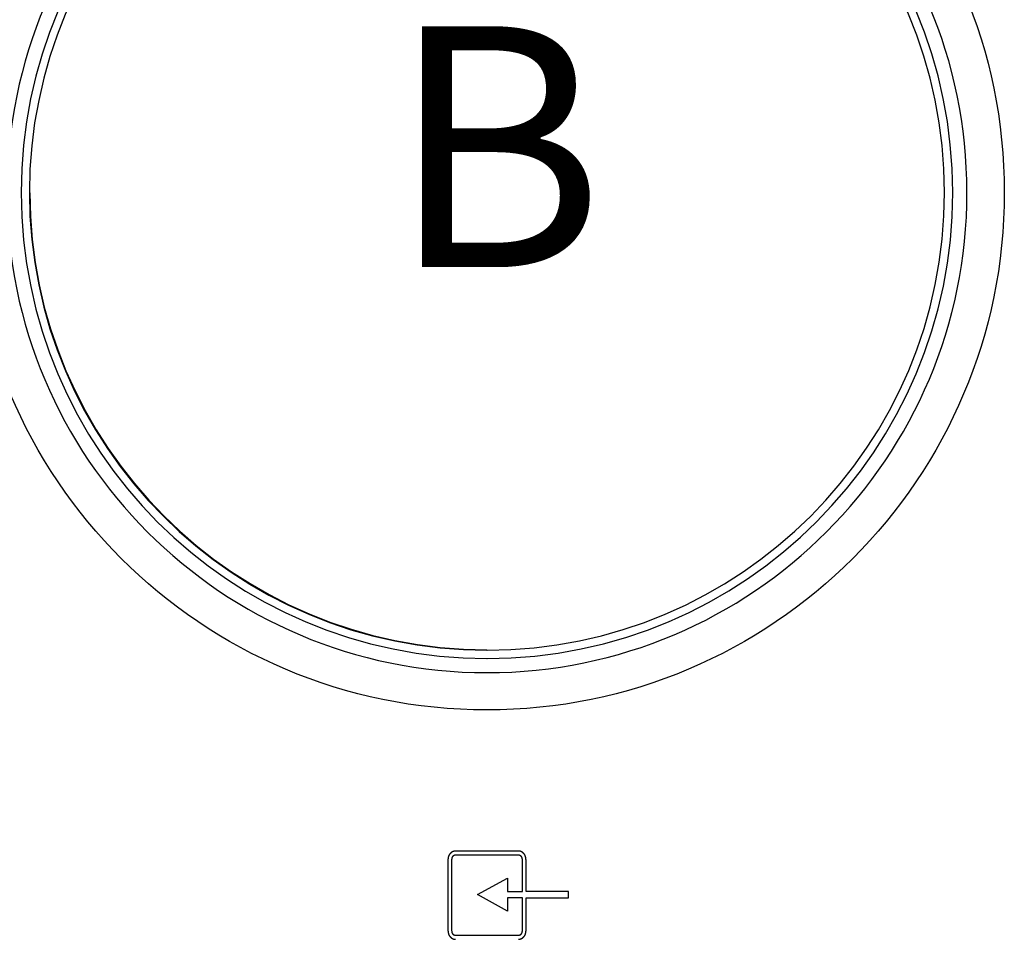
# Model space of a CAD drawing. Extents: x -2139 to 1053, y -614 to 1490.
# Drawn here: x -1950 to -1746, y 396 to 587 of the extents above; entities that cross this region are included whole.
import ezdxf

# ---------------------------------------------------------------- set-up
doc = ezdxf.new("R2010")
doc.units = 0
doc.header["$MEASUREMENT"] = 0
doc.linetypes.add('CENTERX2', pattern=[20.32, 12.7, -2.54, 2.54, -2.54])
doc.layers.get('0').update_dxf_attribs({"linetype": 'CONTINUOUS'})
doc.layers.add('TEKSTAS', color=1, linetype='CENTERX2')

# ---------------------------------------------------------------- blocks, each defined once
blk = doc.blocks.new('*U13')
at = {"layer": 'TEKSTAS'}
blk.add_text('B', height=50, dxfattribs=at).set_placement((-1873.35, 535.45))

msp = doc.modelspace()

# ---------------------------------------------------------------- linework, layer by layer
for p, q in [((-1846.36, 413.37), (-1859.52, 413.37)), ((-1846.41, 414.24), (-1859.47, 414.24)), ((-1861.05, 412.46), (-1861.05, 397.7)), ((-1860.28, 412.51), (-1860.28, 397.65)), ((-1845.6, 405.84), (-1845.6, 412.51)), ((-1844.83, 405.84), (-1844.83, 412.46)), ((-1854.91, 405.19), (-1848.7, 408.61)), ((-1848.7, 408.61), (-1848.7, 405.84)), ((-1848.7, 401.77), (-1854.91, 405.19)), ((-1848.7, 405.84), (-1845.6, 405.84)), ((-1836.05, 405.84), (-1844.83, 405.84)), ((-1836.05, 404.54), (-1836.05, 405.84)), ((-1845.6, 404.54), (-1848.7, 404.54)), ((-1848.7, 404.54), (-1848.7, 401.77)), ((-1845.6, 397.65), (-1845.6, 404.54)), ((-1844.83, 404.54), (-1836.05, 404.54)), ((-1844.83, 397.7), (-1844.83, 404.54)), ((-1859.52, 396.78), (-1846.36, 396.78))]:
    msp.add_line(p, q)
for points in [[(-1859.47, 414.24, 0), (-1859.48, 414.24, 0), (-1859.49, 414.24, 0), (-1859.5, 414.24, 0), (-1859.51, 414.23, 0), (-1859.53, 414.23, 0), (-1859.54, 414.23, 0), (-1859.55, 414.23, 0), (-1859.56, 414.23, 0), (-1859.57, 414.22, 0), (-1859.59, 414.22, 0), (-1859.6, 414.22, 0), (-1859.61, 414.22, 0), (-1859.62, 414.22, 0), (-1859.63, 414.21, 0), (-1859.64, 414.21, 0), (-1859.66, 414.21, 0), (-1859.67, 414.21, 0), (-1859.68, 414.21, 0), (-1859.69, 414.2, 0), (-1859.7, 414.2, 0), (-1859.72, 414.2, 0), (-1859.73, 414.2, 0), (-1859.74, 414.19, 0), (-1859.75, 414.19, 0), (-1859.76, 414.19, 0), (-1859.77, 414.19, 0), (-1859.78, 414.18, 0), (-1859.8, 414.18, 0), (-1859.81, 414.18, 0), (-1859.82, 414.18, 0), (-1859.83, 414.17, 0), (-1859.84, 414.17, 0), (-1859.85, 414.17, 0), (-1859.87, 414.17, 0), (-1859.88, 414.16, 0), (-1859.89, 414.16, 0), (-1859.9, 414.16, 0), (-1859.91, 414.15, 0), (-1859.92, 414.15, 0), (-1859.93, 414.15, 0), (-1859.94, 414.14, 0), (-1859.96, 414.14, 0), (-1859.97, 414.14, 0), (-1859.98, 414.13, 0), (-1859.99, 414.13, 0), (-1860, 414.13, 0), (-1860.01, 414.12, 0), (-1860.02, 414.12, 0), (-1860.03, 414.11, 0), (-1860.04, 414.11, 0), (-1860.05, 414.11, 0), (-1860.07, 414.1, 0), (-1860.08, 414.1, 0), (-1860.09, 414.09, 0), (-1860.1, 414.09, 0), (-1860.11, 414.08, 0), (-1860.12, 414.08, 0), (-1860.13, 414.07, 0), (-1860.14, 414.07, 0), (-1860.15, 414.06, 0), (-1860.16, 414.06, 0), (-1860.17, 414.05, 0), (-1860.18, 414.05, 0), (-1860.19, 414.04, 0), (-1860.2, 414.04, 0), (-1860.21, 414.03, 0), (-1860.22, 414.02, 0), (-1860.23, 414.02, 0), (-1860.24, 414.01, 0), (-1860.25, 414.01, 0), (-1860.26, 414, 0), (-1860.27, 413.99, 0), (-1860.28, 413.99, 0), (-1860.29, 413.98, 0), (-1860.3, 413.97, 0), (-1860.31, 413.97, 0), (-1860.32, 413.96, 0), (-1860.33, 413.95, 0), (-1860.34, 413.95, 0), (-1860.35, 413.94, 0), (-1860.36, 413.93, 0), (-1860.37, 413.92, 0), (-1860.38, 413.92, 0), (-1860.39, 413.91, 0), (-1860.39, 413.9, 0), (-1860.4, 413.89, 0), (-1860.41, 413.89, 0), (-1860.42, 413.88, 0), (-1860.43, 413.87, 0), (-1860.44, 413.86, 0), (-1860.45, 413.86, 0), (-1860.46, 413.85, 0), (-1860.47, 413.84, 0), (-1860.47, 413.83, 0), (-1860.48, 413.82, 0), (-1860.49, 413.81, 0), (-1860.5, 413.8, 0), (-1860.51, 413.8, 0), (-1860.52, 413.79, 0), (-1860.53, 413.78, 0), (-1860.53, 413.77, 0), (-1860.54, 413.76, 0), (-1860.55, 413.75, 0), (-1860.56, 413.74, 0), (-1860.57, 413.74, 0), (-1860.57, 413.73, 0), (-1860.58, 413.72, 0), (-1860.59, 413.71, 0), (-1860.6, 413.7, 0), (-1860.61, 413.69, 0), (-1860.61, 413.68, 0), (-1860.62, 413.67, 0), (-1860.63, 413.66, 0), (-1860.64, 413.65, 0), (-1860.64, 413.64, 0), (-1860.65, 413.63, 0), (-1860.66, 413.62, 0), (-1860.67, 413.61, 0), (-1860.67, 413.61, 0), (-1860.68, 413.6, 0), (-1860.69, 413.59, 0), (-1860.69, 413.58, 0), (-1860.7, 413.57, 0), (-1860.71, 413.56, 0), (-1860.71, 413.55, 0), (-1860.72, 413.54, 0), (-1860.73, 413.53, 0), (-1860.73, 413.52, 0), (-1860.74, 413.51, 0), (-1860.75, 413.5, 0), (-1860.75, 413.49, 0), (-1860.76, 413.48, 0), (-1860.77, 413.47, 0), (-1860.77, 413.46, 0), (-1860.78, 413.45, 0), (-1860.79, 413.44, 0), (-1860.79, 413.43, 0), (-1860.8, 413.42, 0), (-1860.8, 413.41, 0), (-1860.81, 413.39, 0), (-1860.81, 413.38, 0), (-1860.82, 413.38, 0), (-1860.83, 413.36, 0), (-1860.83, 413.35, 0), (-1860.84, 413.34, 0), (-1860.84, 413.33, 0), (-1860.85, 413.32, 0), (-1860.85, 413.31, 0), (-1860.86, 413.3, 0), (-1860.86, 413.29, 0), (-1860.87, 413.28, 0), (-1860.87, 413.27, 0), (-1860.88, 413.26, 0), (-1860.88, 413.25, 0), (-1860.89, 413.24, 0), (-1860.89, 413.23, 0), (-1860.9, 413.21, 0), (-1860.9, 413.2, 0), (-1860.91, 413.19, 0), (-1860.91, 413.18, 0), (-1860.91, 413.17, 0), (-1860.92, 413.16, 0), (-1860.92, 413.15, 0), (-1860.93, 413.14, 0), (-1860.93, 413.13, 0), (-1860.93, 413.12, 0), (-1860.94, 413.11, 0), (-1860.94, 413.09, 0), (-1860.95, 413.08, 0), (-1860.95, 413.07, 0), (-1860.95, 413.06, 0), (-1860.96, 413.05, 0), (-1860.96, 413.04, 0), (-1860.96, 413.03, 0), (-1860.96, 413.02, 0), (-1860.97, 413, 0), (-1860.97, 412.99, 0), (-1860.97, 412.98, 0), (-1860.98, 412.97, 0), (-1860.98, 412.96, 0), (-1860.98, 412.95, 0), (-1860.98, 412.94, 0), (-1860.99, 412.92, 0), (-1860.99, 412.91, 0), (-1860.99, 412.9, 0), (-1860.99, 412.89, 0), (-1861, 412.88, 0), (-1861, 412.87, 0), (-1861, 412.86, 0), (-1861, 412.84, 0), (-1861, 412.83, 0), (-1861.01, 412.82, 0), (-1861.01, 412.81, 0), (-1861.01, 412.8, 0), (-1861.01, 412.79, 0), (-1861.01, 412.77, 0), (-1861.01, 412.76, 0), (-1861.02, 412.75, 0), (-1861.02, 412.74, 0), (-1861.02, 412.73, 0), (-1861.02, 412.71, 0), (-1861.02, 412.7, 0), (-1861.02, 412.69, 0), (-1861.02, 412.68, 0), (-1861.03, 412.67, 0), (-1861.03, 412.66, 0), (-1861.03, 412.64, 0), (-1861.03, 412.63, 0), (-1861.03, 412.62, 0), (-1861.03, 412.61, 0), (-1861.03, 412.6, 0), (-1861.03, 412.59, 0), (-1861.04, 412.57, 0), (-1861.04, 412.56, 0), (-1861.04, 412.55, 0), (-1861.04, 412.54, 0), (-1861.04, 412.53, 0), (-1861.04, 412.51, 0), (-1861.04, 412.5, 0), (-1861.04, 412.49, 0), (-1861.04, 412.48, 0), (-1861.05, 412.47, 0), (-1861.05, 412.46, 0)], [(-1859.52, 413.37, 0), (-1859.52, 413.37, 0), (-1859.53, 413.37, 0), (-1859.53, 413.37, 0), (-1859.54, 413.37, 0), (-1859.55, 413.37, 0), (-1859.55, 413.37, 0), (-1859.56, 413.37, 0), (-1859.56, 413.37, 0), (-1859.57, 413.37, 0), (-1859.57, 413.37, 0), (-1859.58, 413.37, 0), (-1859.59, 413.36, 0), (-1859.59, 413.36, 0), (-1859.6, 413.36, 0), (-1859.6, 413.36, 0), (-1859.61, 413.36, 0), (-1859.61, 413.36, 0), (-1859.62, 413.36, 0), (-1859.63, 413.36, 0), (-1859.63, 413.36, 0), (-1859.64, 413.36, 0), (-1859.64, 413.35, 0), (-1859.65, 413.35, 0), (-1859.65, 413.35, 0), (-1859.66, 413.35, 0), (-1859.67, 413.35, 0), (-1859.67, 413.35, 0), (-1859.68, 413.35, 0), (-1859.68, 413.35, 0), (-1859.69, 413.34, 0), (-1859.69, 413.34, 0), (-1859.7, 413.34, 0), (-1859.7, 413.34, 0), (-1859.71, 413.34, 0), (-1859.72, 413.34, 0), (-1859.72, 413.34, 0), (-1859.73, 413.33, 0), (-1859.73, 413.33, 0), (-1859.74, 413.33, 0), (-1859.74, 413.33, 0), (-1859.75, 413.33, 0), (-1859.75, 413.33, 0), (-1859.76, 413.32, 0), (-1859.76, 413.32, 0), (-1859.77, 413.32, 0), (-1859.78, 413.32, 0), (-1859.78, 413.32, 0), (-1859.79, 413.32, 0), (-1859.79, 413.31, 0), (-1859.8, 413.31, 0), (-1859.8, 413.31, 0), (-1859.81, 413.31, 0), (-1859.81, 413.3, 0), (-1859.82, 413.3, 0), (-1859.82, 413.3, 0), (-1859.83, 413.3, 0), (-1859.83, 413.3, 0), (-1859.84, 413.29, 0), (-1859.84, 413.29, 0), (-1859.85, 413.29, 0), (-1859.85, 413.29, 0), (-1859.86, 413.28, 0), (-1859.86, 413.28, 0), (-1859.87, 413.28, 0), (-1859.87, 413.28, 0), (-1859.88, 413.27, 0), (-1859.88, 413.27, 0), (-1859.89, 413.27, 0), (-1859.89, 413.26, 0), (-1859.9, 413.26, 0), (-1859.9, 413.26, 0), (-1859.91, 413.25, 0), (-1859.91, 413.25, 0), (-1859.92, 413.25, 0), (-1859.92, 413.25, 0), (-1859.92, 413.24, 0), (-1859.93, 413.24, 0), (-1859.93, 413.24, 0), (-1859.94, 413.23, 0), (-1859.94, 413.23, 0), (-1859.95, 413.23, 0), (-1859.95, 413.22, 0), (-1859.96, 413.22, 0), (-1859.96, 413.21, 0), (-1859.97, 413.21, 0), (-1859.97, 413.21, 0), (-1859.97, 413.2, 0), (-1859.98, 413.2, 0), (-1859.98, 413.2, 0), (-1859.99, 413.19, 0), (-1859.99, 413.19, 0), (-1860, 413.19, 0), (-1860, 413.18, 0), (-1860, 413.18, 0), (-1860.01, 413.17, 0), (-1860.01, 413.17, 0), (-1860.02, 413.17, 0), (-1860.02, 413.16, 0), (-1860.02, 413.16, 0), (-1860.03, 413.15, 0), (-1860.03, 413.15, 0), (-1860.04, 413.14, 0), (-1860.04, 413.14, 0), (-1860.04, 413.13, 0), (-1860.05, 413.13, 0), (-1860.05, 413.13, 0), (-1860.06, 413.12, 0), (-1860.06, 413.12, 0), (-1860.06, 413.11, 0), (-1860.07, 413.11, 0), (-1860.07, 413.11, 0), (-1860.07, 413.1, 0), (-1860.08, 413.1, 0), (-1860.08, 413.09, 0), (-1860.09, 413.09, 0), (-1860.09, 413.08, 0), (-1860.09, 413.08, 0), (-1860.1, 413.07, 0), (-1860.1, 413.07, 0), (-1860.1, 413.06, 0), (-1860.11, 413.06, 0), (-1860.11, 413.05, 0), (-1860.11, 413.05, 0), (-1860.12, 413.05, 0), (-1860.12, 413.04, 0), (-1860.12, 413.03, 0), (-1860.13, 413.03, 0), (-1860.13, 413.03, 0), (-1860.13, 413.02, 0), (-1860.14, 413.02, 0), (-1860.14, 413.01, 0), (-1860.14, 413.01, 0), (-1860.15, 413, 0), (-1860.15, 413, 0), (-1860.15, 412.99, 0), (-1860.15, 412.99, 0), (-1860.16, 412.98, 0), (-1860.16, 412.98, 0), (-1860.16, 412.97, 0), (-1860.17, 412.97, 0), (-1860.17, 412.96, 0), (-1860.17, 412.96, 0), (-1860.17, 412.95, 0), (-1860.18, 412.95, 0), (-1860.18, 412.94, 0), (-1860.18, 412.94, 0), (-1860.18, 412.93, 0), (-1860.19, 412.93, 0), (-1860.19, 412.92, 0), (-1860.19, 412.92, 0), (-1860.19, 412.91, 0), (-1860.2, 412.91, 0), (-1860.2, 412.9, 0), (-1860.2, 412.9, 0), (-1860.2, 412.89, 0), (-1860.21, 412.88, 0), (-1860.21, 412.88, 0), (-1860.21, 412.88, 0), (-1860.21, 412.87, 0), (-1860.21, 412.86, 0), (-1860.22, 412.86, 0), (-1860.22, 412.85, 0), (-1860.22, 412.85, 0), (-1860.22, 412.84, 0), (-1860.22, 412.84, 0), (-1860.23, 412.83, 0), (-1860.23, 412.83, 0), (-1860.23, 412.82, 0), (-1860.23, 412.82, 0), (-1860.23, 412.81, 0), (-1860.23, 412.8, 0), (-1860.24, 412.8, 0), (-1860.24, 412.8, 0), (-1860.24, 412.79, 0), (-1860.24, 412.78, 0), (-1860.24, 412.78, 0), (-1860.24, 412.77, 0), (-1860.24, 412.77, 0), (-1860.25, 412.76, 0), (-1860.25, 412.76, 0), (-1860.25, 412.75, 0), (-1860.25, 412.75, 0), (-1860.25, 412.74, 0), (-1860.25, 412.73, 0), (-1860.25, 412.73, 0), (-1860.25, 412.72, 0), (-1860.26, 412.72, 0), (-1860.26, 412.71, 0), (-1860.26, 412.71, 0), (-1860.26, 412.7, 0), (-1860.26, 412.69, 0), (-1860.26, 412.69, 0), (-1860.26, 412.68, 0), (-1860.26, 412.68, 0), (-1860.26, 412.67, 0), (-1860.26, 412.67, 0), (-1860.26, 412.66, 0), (-1860.27, 412.66, 0), (-1860.27, 412.65, 0), (-1860.27, 412.64, 0), (-1860.27, 412.64, 0), (-1860.27, 412.63, 0), (-1860.27, 412.63, 0), (-1860.27, 412.62, 0), (-1860.27, 412.62, 0), (-1860.27, 412.61, 0), (-1860.27, 412.61, 0), (-1860.27, 412.6, 0), (-1860.27, 412.59, 0), (-1860.27, 412.59, 0), (-1860.27, 412.58, 0), (-1860.27, 412.58, 0), (-1860.27, 412.57, 0), (-1860.28, 412.56, 0), (-1860.28, 412.56, 0), (-1860.28, 412.55, 0), (-1860.28, 412.55, 0), (-1860.28, 412.54, 0), (-1860.28, 412.54, 0), (-1860.28, 412.53, 0), (-1860.28, 412.52, 0), (-1860.28, 412.52, 0), (-1860.28, 412.51, 0)], [(-1844.83, 412.46, 0), (-1844.83, 412.47, 0), (-1844.83, 412.48, 0), (-1844.83, 412.49, 0), (-1844.83, 412.5, 0), (-1844.84, 412.51, 0), (-1844.84, 412.53, 0), (-1844.84, 412.54, 0), (-1844.84, 412.55, 0), (-1844.84, 412.56, 0), (-1844.84, 412.57, 0), (-1844.84, 412.59, 0), (-1844.85, 412.6, 0), (-1844.85, 412.61, 0), (-1844.85, 412.62, 0), (-1844.85, 412.63, 0), (-1844.85, 412.64, 0), (-1844.85, 412.66, 0), (-1844.85, 412.67, 0), (-1844.86, 412.68, 0), (-1844.86, 412.69, 0), (-1844.86, 412.7, 0), (-1844.86, 412.72, 0), (-1844.86, 412.73, 0), (-1844.86, 412.74, 0), (-1844.87, 412.75, 0), (-1844.87, 412.76, 0), (-1844.87, 412.77, 0), (-1844.87, 412.79, 0), (-1844.87, 412.8, 0), (-1844.88, 412.81, 0), (-1844.88, 412.82, 0), (-1844.88, 412.83, 0), (-1844.88, 412.84, 0), (-1844.88, 412.86, 0), (-1844.89, 412.87, 0), (-1844.89, 412.88, 0), (-1844.89, 412.89, 0), (-1844.89, 412.9, 0), (-1844.89, 412.91, 0), (-1844.9, 412.93, 0), (-1844.9, 412.94, 0), (-1844.9, 412.95, 0), (-1844.9, 412.96, 0), (-1844.91, 412.97, 0), (-1844.91, 412.98, 0), (-1844.91, 413, 0), (-1844.92, 413.01, 0), (-1844.92, 413.02, 0), (-1844.92, 413.03, 0), (-1844.92, 413.04, 0), (-1844.93, 413.05, 0), (-1844.93, 413.06, 0), (-1844.93, 413.07, 0), (-1844.94, 413.08, 0), (-1844.94, 413.1, 0), (-1844.94, 413.11, 0), (-1844.95, 413.12, 0), (-1844.95, 413.13, 0), (-1844.95, 413.14, 0), (-1844.96, 413.15, 0), (-1844.96, 413.16, 0), (-1844.97, 413.17, 0), (-1844.97, 413.19, 0), (-1844.97, 413.2, 0), (-1844.98, 413.21, 0), (-1844.98, 413.22, 0), (-1844.99, 413.23, 0), (-1844.99, 413.24, 0), (-1844.99, 413.25, 0), (-1845, 413.26, 0), (-1845, 413.27, 0), (-1845.01, 413.28, 0), (-1845.01, 413.29, 0), (-1845.02, 413.3, 0), (-1845.02, 413.31, 0), (-1845.03, 413.32, 0), (-1845.03, 413.34, 0), (-1845.04, 413.35, 0), (-1845.04, 413.36, 0), (-1845.05, 413.37, 0), (-1845.06, 413.38, 0), (-1845.06, 413.39, 0), (-1845.07, 413.4, 0), (-1845.07, 413.41, 0), (-1845.08, 413.42, 0), (-1845.08, 413.43, 0), (-1845.09, 413.44, 0), (-1845.1, 413.45, 0), (-1845.1, 413.46, 0), (-1845.11, 413.47, 0), (-1845.11, 413.48, 0), (-1845.12, 413.49, 0), (-1845.13, 413.5, 0), (-1845.13, 413.51, 0), (-1845.14, 413.52, 0), (-1845.15, 413.53, 0), (-1845.15, 413.54, 0), (-1845.16, 413.55, 0), (-1845.17, 413.56, 0), (-1845.17, 413.57, 0), (-1845.18, 413.58, 0), (-1845.19, 413.59, 0), (-1845.2, 413.6, 0), (-1845.2, 413.61, 0), (-1845.21, 413.62, 0), (-1845.22, 413.63, 0), (-1845.22, 413.63, 0), (-1845.23, 413.64, 0), (-1845.24, 413.65, 0), (-1845.25, 413.66, 0), (-1845.25, 413.67, 0), (-1845.26, 413.68, 0), (-1845.27, 413.69, 0), (-1845.28, 413.7, 0), (-1845.29, 413.71, 0), (-1845.29, 413.72, 0), (-1845.3, 413.73, 0), (-1845.31, 413.74, 0), (-1845.32, 413.74, 0), (-1845.33, 413.75, 0), (-1845.33, 413.76, 0), (-1845.34, 413.77, 0), (-1845.35, 413.78, 0), (-1845.36, 413.79, 0), (-1845.37, 413.8, 0), (-1845.38, 413.8, 0), (-1845.39, 413.81, 0), (-1845.39, 413.82, 0), (-1845.4, 413.83, 0), (-1845.41, 413.84, 0), (-1845.42, 413.85, 0), (-1845.43, 413.85, 0), (-1845.44, 413.86, 0), (-1845.45, 413.87, 0), (-1845.46, 413.88, 0), (-1845.46, 413.88, 0), (-1845.47, 413.89, 0), (-1845.48, 413.9, 0), (-1845.49, 413.91, 0), (-1845.5, 413.91, 0), (-1845.51, 413.92, 0), (-1845.52, 413.93, 0), (-1845.53, 413.94, 0), (-1845.54, 413.94, 0), (-1845.55, 413.95, 0), (-1845.56, 413.96, 0), (-1845.57, 413.97, 0), (-1845.58, 413.97, 0), (-1845.59, 413.98, 0), (-1845.6, 413.99, 0), (-1845.61, 413.99, 0), (-1845.62, 414, 0), (-1845.63, 414.01, 0), (-1845.64, 414.01, 0), (-1845.65, 414.02, 0), (-1845.66, 414.03, 0), (-1845.67, 414.03, 0), (-1845.68, 414.04, 0), (-1845.69, 414.04, 0), (-1845.7, 414.05, 0), (-1845.71, 414.06, 0), (-1845.72, 414.06, 0), (-1845.73, 414.07, 0), (-1845.74, 414.07, 0), (-1845.75, 414.08, 0), (-1845.76, 414.08, 0), (-1845.77, 414.09, 0), (-1845.78, 414.09, 0), (-1845.79, 414.1, 0), (-1845.8, 414.1, 0), (-1845.81, 414.11, 0), (-1845.82, 414.11, 0), (-1845.83, 414.12, 0), (-1845.84, 414.12, 0), (-1845.86, 414.13, 0), (-1845.87, 414.13, 0), (-1845.88, 414.13, 0), (-1845.89, 414.14, 0), (-1845.9, 414.14, 0), (-1845.91, 414.15, 0), (-1845.92, 414.15, 0), (-1845.93, 414.15, 0), (-1845.94, 414.16, 0), (-1845.95, 414.16, 0), (-1845.97, 414.16, 0), (-1845.98, 414.17, 0), (-1845.99, 414.17, 0), (-1846, 414.17, 0), (-1846.01, 414.18, 0), (-1846.02, 414.18, 0), (-1846.03, 414.18, 0), (-1846.05, 414.18, 0), (-1846.06, 414.19, 0), (-1846.07, 414.19, 0), (-1846.08, 414.19, 0), (-1846.09, 414.19, 0), (-1846.1, 414.2, 0), (-1846.11, 414.2, 0), (-1846.13, 414.2, 0), (-1846.14, 414.2, 0), (-1846.15, 414.2, 0), (-1846.16, 414.21, 0), (-1846.17, 414.21, 0), (-1846.18, 414.21, 0), (-1846.2, 414.21, 0), (-1846.21, 414.21, 0), (-1846.22, 414.22, 0), (-1846.23, 414.22, 0), (-1846.24, 414.22, 0), (-1846.25, 414.22, 0), (-1846.27, 414.22, 0), (-1846.28, 414.22, 0), (-1846.29, 414.23, 0), (-1846.3, 414.23, 0), (-1846.31, 414.23, 0), (-1846.33, 414.23, 0), (-1846.34, 414.23, 0), (-1846.35, 414.23, 0), (-1846.36, 414.24, 0), (-1846.37, 414.24, 0), (-1846.38, 414.24, 0), (-1846.4, 414.24, 0), (-1846.41, 414.24, 0)], [(-1845.6, 412.51, 0), (-1845.6, 412.52, 0), (-1845.6, 412.52, 0), (-1845.6, 412.53, 0), (-1845.6, 412.54, 0), (-1845.6, 412.54, 0), (-1845.6, 412.55, 0), (-1845.6, 412.55, 0), (-1845.6, 412.56, 0), (-1845.6, 412.56, 0), (-1845.6, 412.57, 0), (-1845.6, 412.58, 0), (-1845.6, 412.58, 0), (-1845.6, 412.59, 0), (-1845.6, 412.59, 0), (-1845.61, 412.6, 0), (-1845.61, 412.61, 0), (-1845.61, 412.61, 0), (-1845.61, 412.62, 0), (-1845.61, 412.62, 0), (-1845.61, 412.63, 0), (-1845.61, 412.63, 0), (-1845.61, 412.64, 0), (-1845.61, 412.64, 0), (-1845.61, 412.65, 0), (-1845.61, 412.66, 0), (-1845.61, 412.66, 0), (-1845.62, 412.67, 0), (-1845.62, 412.67, 0), (-1845.62, 412.68, 0), (-1845.62, 412.68, 0), (-1845.62, 412.69, 0), (-1845.62, 412.7, 0), (-1845.62, 412.7, 0), (-1845.62, 412.71, 0), (-1845.62, 412.71, 0), (-1845.62, 412.72, 0), (-1845.62, 412.72, 0), (-1845.63, 412.73, 0), (-1845.63, 412.73, 0), (-1845.63, 412.74, 0), (-1845.63, 412.75, 0), (-1845.63, 412.75, 0), (-1845.63, 412.76, 0), (-1845.63, 412.76, 0), (-1845.63, 412.77, 0), (-1845.64, 412.77, 0), (-1845.64, 412.78, 0), (-1845.64, 412.79, 0), (-1845.64, 412.79, 0), (-1845.64, 412.8, 0), (-1845.64, 412.8, 0), (-1845.64, 412.81, 0), (-1845.65, 412.81, 0), (-1845.65, 412.82, 0), (-1845.65, 412.82, 0), (-1845.65, 412.83, 0), (-1845.65, 412.83, 0), (-1845.65, 412.84, 0), (-1845.66, 412.84, 0), (-1845.66, 412.85, 0), (-1845.66, 412.86, 0), (-1845.66, 412.86, 0), (-1845.66, 412.87, 0), (-1845.67, 412.87, 0), (-1845.67, 412.88, 0), (-1845.67, 412.88, 0), (-1845.67, 412.89, 0), (-1845.67, 412.89, 0), (-1845.68, 412.9, 0), (-1845.68, 412.9, 0), (-1845.68, 412.91, 0), (-1845.68, 412.91, 0), (-1845.68, 412.92, 0), (-1845.69, 412.92, 0), (-1845.69, 412.93, 0), (-1845.69, 412.93, 0), (-1845.69, 412.94, 0), (-1845.7, 412.94, 0), (-1845.7, 412.95, 0), (-1845.7, 412.95, 0), (-1845.7, 412.96, 0), (-1845.71, 412.96, 0), (-1845.71, 412.97, 0), (-1845.71, 412.97, 0), (-1845.72, 412.98, 0), (-1845.72, 412.98, 0), (-1845.72, 412.99, 0), (-1845.72, 412.99, 0), (-1845.73, 413, 0), (-1845.73, 413, 0), (-1845.73, 413.01, 0), (-1845.74, 413.01, 0), (-1845.74, 413.02, 0), (-1845.74, 413.02, 0), (-1845.75, 413.03, 0), (-1845.75, 413.03, 0), (-1845.75, 413.04, 0), (-1845.76, 413.04, 0), (-1845.76, 413.05, 0), (-1845.76, 413.05, 0), (-1845.77, 413.06, 0), (-1845.77, 413.06, 0), (-1845.77, 413.06, 0), (-1845.78, 413.07, 0), (-1845.78, 413.07, 0), (-1845.78, 413.08, 0), (-1845.79, 413.08, 0), (-1845.79, 413.09, 0), (-1845.79, 413.09, 0), (-1845.8, 413.1, 0), (-1845.8, 413.1, 0), (-1845.8, 413.11, 0), (-1845.81, 413.11, 0), (-1845.81, 413.11, 0), (-1845.82, 413.12, 0), (-1845.82, 413.12, 0), (-1845.82, 413.13, 0), (-1845.83, 413.13, 0), (-1845.83, 413.13, 0), (-1845.84, 413.14, 0), (-1845.84, 413.14, 0), (-1845.84, 413.15, 0), (-1845.85, 413.15, 0), (-1845.85, 413.16, 0), (-1845.86, 413.16, 0), (-1845.86, 413.16, 0), (-1845.86, 413.17, 0), (-1845.87, 413.17, 0), (-1845.87, 413.18, 0), (-1845.88, 413.18, 0), (-1845.88, 413.18, 0), (-1845.88, 413.19, 0), (-1845.89, 413.19, 0), (-1845.89, 413.19, 0), (-1845.9, 413.2, 0), (-1845.9, 413.2, 0), (-1845.91, 413.21, 0), (-1845.91, 413.21, 0), (-1845.92, 413.21, 0), (-1845.92, 413.22, 0), (-1845.92, 413.22, 0), (-1845.93, 413.22, 0), (-1845.93, 413.23, 0), (-1845.94, 413.23, 0), (-1845.94, 413.24, 0), (-1845.95, 413.24, 0), (-1845.95, 413.24, 0), (-1845.96, 413.25, 0), (-1845.96, 413.25, 0), (-1845.97, 413.25, 0), (-1845.97, 413.26, 0), (-1845.98, 413.26, 0), (-1845.98, 413.26, 0), (-1845.98, 413.26, 0), (-1845.99, 413.27, 0), (-1845.99, 413.27, 0), (-1846, 413.27, 0), (-1846, 413.28, 0), (-1846.01, 413.28, 0), (-1846.01, 413.28, 0), (-1846.02, 413.29, 0), (-1846.02, 413.29, 0), (-1846.03, 413.29, 0), (-1846.03, 413.29, 0), (-1846.04, 413.3, 0), (-1846.04, 413.3, 0), (-1846.05, 413.3, 0), (-1846.05, 413.3, 0), (-1846.06, 413.31, 0), (-1846.06, 413.31, 0), (-1846.07, 413.31, 0), (-1846.07, 413.31, 0), (-1846.08, 413.32, 0), (-1846.09, 413.32, 0), (-1846.09, 413.32, 0), (-1846.1, 413.32, 0), (-1846.1, 413.32, 0), (-1846.11, 413.33, 0), (-1846.11, 413.33, 0), (-1846.12, 413.33, 0), (-1846.12, 413.33, 0), (-1846.13, 413.33, 0), (-1846.13, 413.33, 0), (-1846.14, 413.34, 0), (-1846.14, 413.34, 0), (-1846.15, 413.34, 0), (-1846.15, 413.34, 0), (-1846.16, 413.34, 0), (-1846.17, 413.34, 0), (-1846.17, 413.35, 0), (-1846.18, 413.35, 0), (-1846.18, 413.35, 0), (-1846.19, 413.35, 0), (-1846.19, 413.35, 0), (-1846.2, 413.35, 0), (-1846.2, 413.35, 0), (-1846.21, 413.35, 0), (-1846.22, 413.35, 0), (-1846.22, 413.36, 0), (-1846.23, 413.36, 0), (-1846.23, 413.36, 0), (-1846.24, 413.36, 0), (-1846.24, 413.36, 0), (-1846.25, 413.36, 0), (-1846.26, 413.36, 0), (-1846.26, 413.36, 0), (-1846.27, 413.36, 0), (-1846.27, 413.36, 0), (-1846.28, 413.36, 0), (-1846.28, 413.37, 0), (-1846.29, 413.37, 0), (-1846.29, 413.37, 0), (-1846.3, 413.37, 0), (-1846.31, 413.37, 0), (-1846.31, 413.37, 0), (-1846.32, 413.37, 0), (-1846.32, 413.37, 0), (-1846.33, 413.37, 0), (-1846.33, 413.37, 0), (-1846.34, 413.37, 0), (-1846.35, 413.37, 0), (-1846.35, 413.37, 0), (-1846.36, 413.37, 0)], [(-1861.05, 397.7, 0), (-1861.04, 397.69, 0), (-1861.04, 397.68, 0), (-1861.04, 397.67, 0), (-1861.04, 397.66, 0), (-1861.04, 397.64, 0), (-1861.04, 397.63, 0), (-1861.04, 397.62, 0), (-1861.04, 397.61, 0), (-1861.03, 397.6, 0), (-1861.03, 397.58, 0), (-1861.03, 397.57, 0), (-1861.03, 397.56, 0), (-1861.03, 397.55, 0), (-1861.03, 397.54, 0), (-1861.03, 397.52, 0), (-1861.02, 397.51, 0), (-1861.02, 397.5, 0), (-1861.02, 397.49, 0), (-1861.02, 397.48, 0), (-1861.02, 397.47, 0), (-1861.02, 397.45, 0), (-1861.01, 397.44, 0), (-1861.01, 397.43, 0), (-1861.01, 397.42, 0), (-1861.01, 397.41, 0), (-1861.01, 397.4, 0), (-1861.01, 397.38, 0), (-1861, 397.37, 0), (-1861, 397.36, 0), (-1861, 397.35, 0), (-1861, 397.34, 0), (-1861, 397.33, 0), (-1860.99, 397.31, 0), (-1860.99, 397.3, 0), (-1860.99, 397.29, 0), (-1860.99, 397.28, 0), (-1860.99, 397.27, 0), (-1860.98, 397.26, 0), (-1860.98, 397.24, 0), (-1860.98, 397.23, 0), (-1860.98, 397.22, 0), (-1860.97, 397.21, 0), (-1860.97, 397.2, 0), (-1860.97, 397.19, 0), (-1860.97, 397.18, 0), (-1860.96, 397.16, 0), (-1860.96, 397.15, 0), (-1860.96, 397.14, 0), (-1860.95, 397.13, 0), (-1860.95, 397.12, 0), (-1860.95, 397.11, 0), (-1860.95, 397.1, 0), (-1860.94, 397.08, 0), (-1860.94, 397.07, 0), (-1860.94, 397.06, 0), (-1860.93, 397.05, 0), (-1860.93, 397.04, 0), (-1860.92, 397.03, 0), (-1860.92, 397.02, 0), (-1860.92, 397.01, 0), (-1860.91, 397, 0), (-1860.91, 396.99, 0), (-1860.91, 396.97, 0), (-1860.9, 396.96, 0), (-1860.9, 396.95, 0), (-1860.89, 396.94, 0), (-1860.89, 396.93, 0), (-1860.88, 396.92, 0), (-1860.88, 396.91, 0), (-1860.88, 396.9, 0), (-1860.87, 396.89, 0), (-1860.87, 396.88, 0), (-1860.86, 396.87, 0), (-1860.86, 396.86, 0), (-1860.85, 396.84, 0), (-1860.85, 396.83, 0), (-1860.84, 396.82, 0), (-1860.84, 396.81, 0), (-1860.83, 396.8, 0), (-1860.83, 396.79, 0), (-1860.82, 396.78, 0), (-1860.81, 396.77, 0), (-1860.81, 396.76, 0), (-1860.8, 396.75, 0), (-1860.8, 396.74, 0), (-1860.79, 396.73, 0), (-1860.79, 396.72, 0), (-1860.78, 396.71, 0), (-1860.77, 396.7, 0), (-1860.77, 396.69, 0), (-1860.76, 396.68, 0), (-1860.75, 396.67, 0), (-1860.75, 396.66, 0), (-1860.74, 396.65, 0), (-1860.74, 396.64, 0), (-1860.73, 396.63, 0), (-1860.72, 396.62, 0), (-1860.72, 396.61, 0), (-1860.71, 396.6, 0), (-1860.7, 396.59, 0), (-1860.69, 396.58, 0), (-1860.69, 396.57, 0), (-1860.68, 396.56, 0), (-1860.67, 396.55, 0), (-1860.67, 396.54, 0), (-1860.66, 396.53, 0), (-1860.65, 396.52, 0), (-1860.64, 396.51, 0), (-1860.64, 396.5, 0), (-1860.63, 396.5, 0), (-1860.62, 396.49, 0), (-1860.61, 396.48, 0), (-1860.61, 396.47, 0), (-1860.6, 396.46, 0), (-1860.59, 396.45, 0), (-1860.58, 396.44, 0), (-1860.57, 396.43, 0), (-1860.57, 396.42, 0), (-1860.56, 396.42, 0), (-1860.55, 396.41, 0), (-1860.54, 396.4, 0), (-1860.53, 396.39, 0), (-1860.52, 396.38, 0), (-1860.52, 396.37, 0), (-1860.51, 396.36, 0), (-1860.5, 396.36, 0), (-1860.49, 396.35, 0), (-1860.48, 396.34, 0), (-1860.47, 396.33, 0), (-1860.46, 396.32, 0), (-1860.46, 396.31, 0), (-1860.45, 396.31, 0), (-1860.44, 396.3, 0), (-1860.43, 396.29, 0), (-1860.42, 396.28, 0), (-1860.41, 396.27, 0), (-1860.4, 396.27, 0), (-1860.39, 396.26, 0), (-1860.38, 396.25, 0), (-1860.37, 396.24, 0), (-1860.36, 396.24, 0), (-1860.36, 396.23, 0), (-1860.35, 396.22, 0), (-1860.34, 396.21, 0), (-1860.33, 396.21, 0), (-1860.32, 396.2, 0), (-1860.31, 396.19, 0), (-1860.3, 396.19, 0), (-1860.29, 396.18, 0), (-1860.28, 396.17, 0), (-1860.27, 396.17, 0), (-1860.26, 396.16, 0), (-1860.25, 396.15, 0), (-1860.24, 396.14, 0), (-1860.23, 396.14, 0), (-1860.22, 396.13, 0), (-1860.21, 396.13, 0), (-1860.2, 396.12, 0), (-1860.19, 396.11, 0), (-1860.18, 396.11, 0), (-1860.17, 396.1, 0), (-1860.16, 396.1, 0), (-1860.15, 396.09, 0), (-1860.14, 396.09, 0), (-1860.13, 396.08, 0), (-1860.12, 396.07, 0), (-1860.11, 396.07, 0), (-1860.1, 396.06, 0), (-1860.08, 396.06, 0), (-1860.07, 396.06, 0), (-1860.06, 396.05, 0), (-1860.05, 396.05, 0), (-1860.04, 396.04, 0), (-1860.03, 396.04, 0), (-1860.02, 396.03, 0), (-1860.01, 396.03, 0), (-1860, 396.02, 0), (-1859.99, 396.02, 0), (-1859.98, 396.02, 0), (-1859.97, 396.01, 0), (-1859.95, 396.01, 0), (-1859.94, 396, 0), (-1859.93, 396, 0), (-1859.92, 396, 0), (-1859.91, 396, 0), (-1859.9, 395.99, 0), (-1859.89, 395.99, 0), (-1859.88, 395.99, 0), (-1859.86, 395.98, 0), (-1859.85, 395.98, 0), (-1859.84, 395.98, 0), (-1859.83, 395.98, 0), (-1859.82, 395.97, 0), (-1859.81, 395.97, 0), (-1859.8, 395.97, 0), (-1859.78, 395.96, 0), (-1859.77, 395.96, 0), (-1859.76, 395.96, 0), (-1859.75, 395.96, 0), (-1859.74, 395.96, 0), (-1859.73, 395.95, 0), (-1859.71, 395.95, 0), (-1859.7, 395.95, 0), (-1859.69, 395.95, 0), (-1859.68, 395.95, 0), (-1859.67, 395.94, 0), (-1859.66, 395.94, 0), (-1859.64, 395.94, 0), (-1859.63, 395.94, 0), (-1859.62, 395.94, 0), (-1859.61, 395.94, 0), (-1859.6, 395.94, 0), (-1859.59, 395.93, 0), (-1859.57, 395.93, 0), (-1859.56, 395.93, 0), (-1859.55, 395.93, 0), (-1859.54, 395.93, 0), (-1859.53, 395.93, 0), (-1859.51, 395.92, 0), (-1859.5, 395.92, 0), (-1859.49, 395.92, 0), (-1859.48, 395.92, 0), (-1859.47, 395.92, 0)], [(-1860.28, 397.64, 0), (-1860.28, 397.64, 0), (-1860.28, 397.63, 0), (-1860.28, 397.63, 0), (-1860.28, 397.62, 0), (-1860.28, 397.62, 0), (-1860.28, 397.61, 0), (-1860.28, 397.61, 0), (-1860.27, 397.6, 0), (-1860.27, 397.59, 0), (-1860.27, 397.59, 0), (-1860.27, 397.58, 0), (-1860.27, 397.58, 0), (-1860.27, 397.57, 0), (-1860.27, 397.56, 0), (-1860.27, 397.56, 0), (-1860.27, 397.55, 0), (-1860.27, 397.55, 0), (-1860.27, 397.54, 0), (-1860.27, 397.54, 0), (-1860.27, 397.53, 0), (-1860.27, 397.52, 0), (-1860.26, 397.52, 0), (-1860.26, 397.51, 0), (-1860.26, 397.51, 0), (-1860.26, 397.5, 0), (-1860.26, 397.5, 0), (-1860.26, 397.49, 0), (-1860.26, 397.49, 0), (-1860.26, 397.48, 0), (-1860.26, 397.48, 0), (-1860.26, 397.47, 0), (-1860.26, 397.46, 0), (-1860.25, 397.46, 0), (-1860.25, 397.45, 0), (-1860.25, 397.45, 0), (-1860.25, 397.44, 0), (-1860.25, 397.44, 0), (-1860.25, 397.43, 0), (-1860.25, 397.42, 0), (-1860.25, 397.42, 0), (-1860.25, 397.41, 0), (-1860.24, 397.41, 0), (-1860.24, 397.4, 0), (-1860.24, 397.4, 0), (-1860.24, 397.39, 0), (-1860.24, 397.38, 0), (-1860.24, 397.38, 0), (-1860.24, 397.37, 0), (-1860.24, 397.37, 0), (-1860.23, 397.36, 0), (-1860.23, 397.36, 0), (-1860.23, 397.35, 0), (-1860.23, 397.35, 0), (-1860.23, 397.34, 0), (-1860.23, 397.34, 0), (-1860.22, 397.33, 0), (-1860.22, 397.32, 0), (-1860.22, 397.32, 0), (-1860.22, 397.31, 0), (-1860.22, 397.31, 0), (-1860.22, 397.3, 0), (-1860.21, 397.3, 0), (-1860.21, 397.29, 0), (-1860.21, 397.29, 0), (-1860.21, 397.28, 0), (-1860.21, 397.28, 0), (-1860.2, 397.27, 0), (-1860.2, 397.27, 0), (-1860.2, 397.26, 0), (-1860.2, 397.26, 0), (-1860.2, 397.25, 0), (-1860.19, 397.25, 0), (-1860.19, 397.24, 0), (-1860.19, 397.24, 0), (-1860.19, 397.23, 0), (-1860.18, 397.23, 0), (-1860.18, 397.22, 0), (-1860.18, 397.22, 0), (-1860.18, 397.21, 0), (-1860.17, 397.2, 0), (-1860.17, 397.2, 0), (-1860.17, 397.19, 0), (-1860.17, 397.19, 0), (-1860.16, 397.19, 0), (-1860.16, 397.18, 0), (-1860.16, 397.18, 0), (-1860.15, 397.17, 0), (-1860.15, 397.17, 0), (-1860.15, 397.16, 0), (-1860.15, 397.16, 0), (-1860.14, 397.15, 0), (-1860.14, 397.15, 0), (-1860.14, 397.14, 0), (-1860.13, 397.14, 0), (-1860.13, 397.13, 0), (-1860.13, 397.13, 0), (-1860.12, 397.12, 0), (-1860.12, 397.12, 0), (-1860.12, 397.11, 0), (-1860.11, 397.11, 0), (-1860.11, 397.1, 0), (-1860.11, 397.1, 0), (-1860.1, 397.1, 0), (-1860.1, 397.09, 0), (-1860.1, 397.08, 0), (-1860.09, 397.08, 0), (-1860.09, 397.08, 0), (-1860.09, 397.07, 0), (-1860.08, 397.07, 0), (-1860.08, 397.06, 0), (-1860.07, 397.06, 0), (-1860.07, 397.05, 0), (-1860.07, 397.05, 0), (-1860.06, 397.05, 0), (-1860.06, 397.04, 0), (-1860.06, 397.04, 0), (-1860.05, 397.03, 0), (-1860.05, 397.03, 0), (-1860.04, 397.02, 0), (-1860.04, 397.02, 0), (-1860.04, 397.02, 0), (-1860.03, 397.01, 0), (-1860.03, 397.01, 0), (-1860.02, 397, 0), (-1860.02, 397, 0), (-1860.02, 397, 0), (-1860.01, 396.99, 0), (-1860.01, 396.99, 0), (-1860, 396.98, 0), (-1860, 396.98, 0), (-1859.99, 396.98, 0), (-1859.99, 396.97, 0), (-1859.99, 396.97, 0), (-1859.98, 396.96, 0), (-1859.98, 396.96, 0), (-1859.97, 396.96, 0), (-1859.97, 396.95, 0), (-1859.96, 396.95, 0), (-1859.96, 396.94, 0), (-1859.96, 396.94, 0), (-1859.95, 396.94, 0), (-1859.95, 396.93, 0), (-1859.94, 396.93, 0), (-1859.94, 396.93, 0), (-1859.93, 396.92, 0), (-1859.93, 396.92, 0), (-1859.92, 396.92, 0), (-1859.92, 396.91, 0), (-1859.91, 396.91, 0), (-1859.91, 396.91, 0), (-1859.9, 396.9, 0), (-1859.9, 396.9, 0), (-1859.9, 396.9, 0), (-1859.89, 396.89, 0), (-1859.89, 396.89, 0), (-1859.88, 396.89, 0), (-1859.88, 396.88, 0), (-1859.87, 396.88, 0), (-1859.87, 396.88, 0), (-1859.86, 396.88, 0), (-1859.86, 396.87, 0), (-1859.85, 396.87, 0), (-1859.85, 396.87, 0), (-1859.84, 396.87, 0), (-1859.84, 396.86, 0), (-1859.83, 396.86, 0), (-1859.83, 396.86, 0), (-1859.82, 396.86, 0), (-1859.82, 396.85, 0), (-1859.81, 396.85, 0), (-1859.81, 396.85, 0), (-1859.8, 396.85, 0), (-1859.8, 396.84, 0), (-1859.79, 396.84, 0), (-1859.78, 396.84, 0), (-1859.78, 396.84, 0), (-1859.77, 396.83, 0), (-1859.77, 396.83, 0), (-1859.76, 396.83, 0), (-1859.76, 396.83, 0), (-1859.75, 396.83, 0), (-1859.75, 396.83, 0), (-1859.74, 396.82, 0), (-1859.74, 396.82, 0), (-1859.73, 396.82, 0), (-1859.73, 396.82, 0), (-1859.72, 396.82, 0), (-1859.72, 396.82, 0), (-1859.71, 396.81, 0), (-1859.7, 396.81, 0), (-1859.7, 396.81, 0), (-1859.69, 396.81, 0), (-1859.69, 396.81, 0), (-1859.68, 396.81, 0), (-1859.68, 396.81, 0), (-1859.67, 396.81, 0), (-1859.67, 396.81, 0), (-1859.66, 396.81, 0), (-1859.65, 396.8, 0), (-1859.65, 396.8, 0), (-1859.64, 396.8, 0), (-1859.64, 396.8, 0), (-1859.63, 396.8, 0), (-1859.63, 396.8, 0), (-1859.62, 396.8, 0), (-1859.61, 396.8, 0), (-1859.61, 396.8, 0), (-1859.6, 396.8, 0), (-1859.6, 396.79, 0), (-1859.59, 396.79, 0), (-1859.59, 396.79, 0), (-1859.58, 396.79, 0), (-1859.57, 396.79, 0), (-1859.57, 396.79, 0), (-1859.56, 396.79, 0), (-1859.56, 396.79, 0), (-1859.55, 396.79, 0), (-1859.55, 396.79, 0), (-1859.54, 396.79, 0), (-1859.53, 396.79, 0), (-1859.53, 396.79, 0), (-1859.52, 396.79, 0), (-1859.52, 396.78, 0)], [(-1846.41, 395.92, 0), (-1846.4, 395.92, 0), (-1846.38, 395.92, 0), (-1846.37, 395.92, 0), (-1846.36, 395.93, 0), (-1846.35, 395.93, 0), (-1846.34, 395.93, 0), (-1846.33, 395.93, 0), (-1846.31, 395.93, 0), (-1846.3, 395.94, 0), (-1846.29, 395.94, 0), (-1846.28, 395.94, 0), (-1846.27, 395.94, 0), (-1846.25, 395.94, 0), (-1846.24, 395.94, 0), (-1846.23, 395.95, 0), (-1846.22, 395.95, 0), (-1846.21, 395.95, 0), (-1846.2, 395.95, 0), (-1846.18, 395.95, 0), (-1846.17, 395.96, 0), (-1846.16, 395.96, 0), (-1846.15, 395.96, 0), (-1846.14, 395.96, 0), (-1846.13, 395.97, 0), (-1846.11, 395.97, 0), (-1846.1, 395.97, 0), (-1846.09, 395.97, 0), (-1846.08, 395.98, 0), (-1846.07, 395.98, 0), (-1846.06, 395.98, 0), (-1846.04, 395.98, 0), (-1846.03, 395.99, 0), (-1846.02, 395.99, 0), (-1846.01, 395.99, 0), (-1846, 396, 0), (-1845.99, 396, 0), (-1845.98, 396, 0), (-1845.96, 396, 0), (-1845.95, 396.01, 0), (-1845.94, 396.01, 0), (-1845.93, 396.01, 0), (-1845.92, 396.02, 0), (-1845.91, 396.02, 0), (-1845.9, 396.02, 0), (-1845.89, 396.03, 0), (-1845.88, 396.03, 0), (-1845.86, 396.04, 0), (-1845.85, 396.04, 0), (-1845.84, 396.05, 0), (-1845.83, 396.05, 0), (-1845.82, 396.05, 0), (-1845.81, 396.06, 0), (-1845.8, 396.06, 0), (-1845.79, 396.07, 0), (-1845.78, 396.07, 0), (-1845.77, 396.08, 0), (-1845.76, 396.08, 0), (-1845.75, 396.08, 0), (-1845.74, 396.09, 0), (-1845.73, 396.1, 0), (-1845.71, 396.1, 0), (-1845.7, 396.11, 0), (-1845.69, 396.11, 0), (-1845.68, 396.12, 0), (-1845.67, 396.12, 0), (-1845.66, 396.13, 0), (-1845.65, 396.13, 0), (-1845.64, 396.14, 0), (-1845.63, 396.15, 0), (-1845.62, 396.15, 0), (-1845.61, 396.16, 0), (-1845.6, 396.17, 0), (-1845.59, 396.17, 0), (-1845.58, 396.18, 0), (-1845.57, 396.19, 0), (-1845.56, 396.19, 0), (-1845.56, 396.2, 0), (-1845.55, 396.21, 0), (-1845.54, 396.21, 0), (-1845.53, 396.22, 0), (-1845.52, 396.23, 0), (-1845.51, 396.24, 0), (-1845.5, 396.24, 0), (-1845.49, 396.25, 0), (-1845.48, 396.26, 0), (-1845.47, 396.26, 0), (-1845.46, 396.27, 0), (-1845.45, 396.28, 0), (-1845.44, 396.29, 0), (-1845.44, 396.3, 0), (-1845.43, 396.3, 0), (-1845.42, 396.31, 0), (-1845.41, 396.32, 0), (-1845.4, 396.33, 0), (-1845.39, 396.34, 0), (-1845.38, 396.35, 0), (-1845.38, 396.35, 0), (-1845.37, 396.36, 0), (-1845.36, 396.37, 0), (-1845.35, 396.38, 0), (-1845.34, 396.39, 0), (-1845.33, 396.4, 0), (-1845.33, 396.41, 0), (-1845.32, 396.42, 0), (-1845.31, 396.42, 0), (-1845.3, 396.43, 0), (-1845.29, 396.44, 0), (-1845.29, 396.45, 0), (-1845.28, 396.46, 0), (-1845.27, 396.47, 0), (-1845.26, 396.48, 0), (-1845.25, 396.49, 0), (-1845.25, 396.5, 0), (-1845.24, 396.51, 0), (-1845.23, 396.52, 0), (-1845.22, 396.52, 0), (-1845.22, 396.54, 0), (-1845.21, 396.54, 0), (-1845.2, 396.55, 0), (-1845.2, 396.56, 0), (-1845.19, 396.57, 0), (-1845.18, 396.58, 0), (-1845.17, 396.59, 0), (-1845.17, 396.6, 0), (-1845.16, 396.61, 0), (-1845.15, 396.62, 0), (-1845.15, 396.63, 0), (-1845.14, 396.64, 0), (-1845.13, 396.65, 0), (-1845.13, 396.66, 0), (-1845.12, 396.67, 0), (-1845.11, 396.68, 0), (-1845.11, 396.69, 0), (-1845.1, 396.7, 0), (-1845.1, 396.71, 0), (-1845.09, 396.72, 0), (-1845.08, 396.73, 0), (-1845.08, 396.74, 0), (-1845.07, 396.75, 0), (-1845.07, 396.76, 0), (-1845.06, 396.77, 0), (-1845.05, 396.78, 0), (-1845.05, 396.8, 0), (-1845.04, 396.81, 0), (-1845.04, 396.82, 0), (-1845.03, 396.83, 0), (-1845.03, 396.84, 0), (-1845.02, 396.85, 0), (-1845.02, 396.86, 0), (-1845.01, 396.87, 0), (-1845.01, 396.88, 0), (-1845, 396.89, 0), (-1845, 396.9, 0), (-1844.99, 396.91, 0), (-1844.99, 396.92, 0), (-1844.98, 396.93, 0), (-1844.98, 396.94, 0), (-1844.97, 396.95, 0), (-1844.97, 396.96, 0), (-1844.97, 396.98, 0), (-1844.96, 396.99, 0), (-1844.96, 397, 0), (-1844.95, 397.01, 0), (-1844.95, 397.02, 0), (-1844.94, 397.03, 0), (-1844.94, 397.04, 0), (-1844.94, 397.05, 0), (-1844.93, 397.06, 0), (-1844.93, 397.08, 0), (-1844.93, 397.09, 0), (-1844.92, 397.1, 0), (-1844.92, 397.11, 0), (-1844.92, 397.12, 0), (-1844.91, 397.13, 0), (-1844.91, 397.14, 0), (-1844.91, 397.15, 0), (-1844.91, 397.17, 0), (-1844.9, 397.18, 0), (-1844.9, 397.19, 0), (-1844.9, 397.2, 0), (-1844.89, 397.21, 0), (-1844.89, 397.22, 0), (-1844.89, 397.23, 0), (-1844.89, 397.25, 0), (-1844.88, 397.26, 0), (-1844.88, 397.27, 0), (-1844.88, 397.28, 0), (-1844.88, 397.29, 0), (-1844.88, 397.3, 0), (-1844.87, 397.31, 0), (-1844.87, 397.33, 0), (-1844.87, 397.34, 0), (-1844.87, 397.35, 0), (-1844.87, 397.36, 0), (-1844.87, 397.37, 0), (-1844.86, 397.38, 0), (-1844.86, 397.4, 0), (-1844.86, 397.41, 0), (-1844.86, 397.42, 0), (-1844.86, 397.43, 0), (-1844.86, 397.44, 0), (-1844.85, 397.45, 0), (-1844.85, 397.47, 0), (-1844.85, 397.48, 0), (-1844.85, 397.49, 0), (-1844.85, 397.5, 0), (-1844.85, 397.51, 0), (-1844.85, 397.53, 0), (-1844.84, 397.54, 0), (-1844.84, 397.55, 0), (-1844.84, 397.56, 0), (-1844.84, 397.57, 0), (-1844.84, 397.58, 0), (-1844.84, 397.6, 0), (-1844.84, 397.61, 0), (-1844.84, 397.62, 0), (-1844.84, 397.63, 0), (-1844.83, 397.64, 0), (-1844.83, 397.66, 0), (-1844.83, 397.67, 0), (-1844.83, 397.68, 0), (-1844.83, 397.69, 0), (-1844.83, 397.7, 0)], [(-1846.36, 396.78, 0), (-1846.35, 396.79, 0), (-1846.35, 396.79, 0), (-1846.34, 396.79, 0), (-1846.33, 396.79, 0), (-1846.33, 396.79, 0), (-1846.32, 396.79, 0), (-1846.32, 396.79, 0), (-1846.31, 396.79, 0), (-1846.31, 396.79, 0), (-1846.3, 396.79, 0), (-1846.29, 396.79, 0), (-1846.29, 396.8, 0), (-1846.28, 396.8, 0), (-1846.28, 396.8, 0), (-1846.27, 396.8, 0), (-1846.27, 396.8, 0), (-1846.26, 396.8, 0), (-1846.25, 396.8, 0), (-1846.25, 396.8, 0), (-1846.24, 396.8, 0), (-1846.24, 396.8, 0), (-1846.23, 396.81, 0), (-1846.23, 396.81, 0), (-1846.22, 396.81, 0), (-1846.22, 396.81, 0), (-1846.21, 396.81, 0), (-1846.2, 396.81, 0), (-1846.2, 396.81, 0), (-1846.19, 396.81, 0), (-1846.19, 396.81, 0), (-1846.18, 396.82, 0), (-1846.18, 396.82, 0), (-1846.17, 396.82, 0), (-1846.17, 396.82, 0), (-1846.16, 396.82, 0), (-1846.15, 396.82, 0), (-1846.15, 396.82, 0), (-1846.14, 396.83, 0), (-1846.14, 396.83, 0), (-1846.13, 396.83, 0), (-1846.13, 396.83, 0), (-1846.12, 396.83, 0), (-1846.12, 396.83, 0), (-1846.11, 396.84, 0), (-1846.11, 396.84, 0), (-1846.1, 396.84, 0), (-1846.09, 396.84, 0), (-1846.09, 396.84, 0), (-1846.08, 396.85, 0), (-1846.08, 396.85, 0), (-1846.07, 396.85, 0), (-1846.07, 396.85, 0), (-1846.06, 396.85, 0), (-1846.06, 396.86, 0), (-1846.05, 396.86, 0), (-1846.05, 396.86, 0), (-1846.04, 396.86, 0), (-1846.04, 396.87, 0), (-1846.03, 396.87, 0), (-1846.03, 396.87, 0), (-1846.02, 396.87, 0), (-1846.02, 396.88, 0), (-1846.01, 396.88, 0), (-1846.01, 396.88, 0), (-1846, 396.88, 0), (-1846, 396.89, 0), (-1845.99, 396.89, 0), (-1845.99, 396.89, 0), (-1845.98, 396.89, 0), (-1845.98, 396.9, 0), (-1845.97, 396.9, 0), (-1845.97, 396.9, 0), (-1845.96, 396.91, 0), (-1845.96, 396.91, 0), (-1845.96, 396.91, 0), (-1845.95, 396.92, 0), (-1845.95, 396.92, 0), (-1845.94, 396.92, 0), (-1845.94, 396.93, 0), (-1845.93, 396.93, 0), (-1845.93, 396.93, 0), (-1845.92, 396.94, 0), (-1845.92, 396.94, 0), (-1845.91, 396.94, 0), (-1845.91, 396.95, 0), (-1845.91, 396.95, 0), (-1845.9, 396.95, 0), (-1845.9, 396.96, 0), (-1845.89, 396.96, 0), (-1845.89, 396.97, 0), (-1845.88, 396.97, 0), (-1845.88, 396.97, 0), (-1845.88, 396.98, 0), (-1845.87, 396.98, 0), (-1845.87, 396.99, 0), (-1845.86, 396.99, 0), (-1845.86, 396.99, 0), (-1845.85, 397, 0), (-1845.85, 397, 0), (-1845.85, 397.01, 0), (-1845.84, 397.01, 0), (-1845.84, 397.01, 0), (-1845.83, 397.02, 0), (-1845.83, 397.02, 0), (-1845.83, 397.03, 0), (-1845.82, 397.03, 0), (-1845.82, 397.04, 0), (-1845.82, 397.04, 0), (-1845.81, 397.05, 0), (-1845.81, 397.05, 0), (-1845.8, 397.05, 0), (-1845.8, 397.06, 0), (-1845.8, 397.06, 0), (-1845.79, 397.07, 0), (-1845.79, 397.07, 0), (-1845.79, 397.08, 0), (-1845.78, 397.08, 0), (-1845.78, 397.09, 0), (-1845.78, 397.09, 0), (-1845.77, 397.1, 0), (-1845.77, 397.1, 0), (-1845.77, 397.11, 0), (-1845.76, 397.11, 0), (-1845.76, 397.11, 0), (-1845.76, 397.12, 0), (-1845.75, 397.12, 0), (-1845.75, 397.13, 0), (-1845.75, 397.13, 0), (-1845.74, 397.14, 0), (-1845.74, 397.14, 0), (-1845.74, 397.15, 0), (-1845.73, 397.15, 0), (-1845.73, 397.16, 0), (-1845.73, 397.16, 0), (-1845.72, 397.17, 0), (-1845.72, 397.17, 0), (-1845.72, 397.18, 0), (-1845.72, 397.18, 0), (-1845.71, 397.19, 0), (-1845.71, 397.19, 0), (-1845.71, 397.2, 0), (-1845.7, 397.2, 0), (-1845.7, 397.21, 0), (-1845.7, 397.21, 0), (-1845.7, 397.22, 0), (-1845.69, 397.22, 0), (-1845.69, 397.23, 0), (-1845.69, 397.23, 0), (-1845.69, 397.24, 0), (-1845.68, 397.24, 0), (-1845.68, 397.25, 0), (-1845.68, 397.25, 0), (-1845.68, 397.26, 0), (-1845.67, 397.26, 0), (-1845.67, 397.27, 0), (-1845.67, 397.27, 0), (-1845.67, 397.28, 0), (-1845.67, 397.28, 0), (-1845.66, 397.29, 0), (-1845.66, 397.3, 0), (-1845.66, 397.3, 0), (-1845.66, 397.31, 0), (-1845.66, 397.31, 0), (-1845.65, 397.32, 0), (-1845.65, 397.32, 0), (-1845.65, 397.33, 0), (-1845.65, 397.33, 0), (-1845.65, 397.34, 0), (-1845.64, 397.34, 0), (-1845.64, 397.35, 0), (-1845.64, 397.35, 0), (-1845.64, 397.36, 0), (-1845.64, 397.36, 0), (-1845.64, 397.37, 0), (-1845.63, 397.38, 0), (-1845.63, 397.38, 0), (-1845.63, 397.39, 0), (-1845.63, 397.39, 0), (-1845.63, 397.4, 0), (-1845.63, 397.4, 0), (-1845.63, 397.41, 0), (-1845.63, 397.41, 0), (-1845.62, 397.42, 0), (-1845.62, 397.43, 0), (-1845.62, 397.43, 0), (-1845.62, 397.44, 0), (-1845.62, 397.44, 0), (-1845.62, 397.45, 0), (-1845.62, 397.45, 0), (-1845.62, 397.46, 0), (-1845.62, 397.46, 0), (-1845.62, 397.47, 0), (-1845.61, 397.48, 0), (-1845.61, 397.48, 0), (-1845.61, 397.49, 0), (-1845.61, 397.49, 0), (-1845.61, 397.5, 0), (-1845.61, 397.5, 0), (-1845.61, 397.51, 0), (-1845.61, 397.51, 0), (-1845.61, 397.52, 0), (-1845.61, 397.53, 0), (-1845.61, 397.53, 0), (-1845.61, 397.54, 0), (-1845.61, 397.54, 0), (-1845.6, 397.55, 0), (-1845.6, 397.55, 0), (-1845.6, 397.56, 0), (-1845.6, 397.57, 0), (-1845.6, 397.57, 0), (-1845.6, 397.58, 0), (-1845.6, 397.58, 0), (-1845.6, 397.59, 0), (-1845.6, 397.59, 0), (-1845.6, 397.6, 0), (-1845.6, 397.61, 0), (-1845.6, 397.61, 0), (-1845.6, 397.62, 0), (-1845.6, 397.62, 0), (-1845.6, 397.63, 0), (-1845.6, 397.63, 0), (-1845.6, 397.64, 0), (-1845.6, 397.64, 0)]]:
    msp.add_polyline3d(points)
msp.add_circle((-1852.94, 550.92), 107.4)
for radius, start in [(99.65, 270.0333), (96.7, 270.0333), (95, 270.0333), (94.9, 180.0333)]:
    msp.add_arc((-1852.94, 550.92), radius, start, 270)

# ---------------------------------------------------------------- block references
msp.add_blockref('*U13', (0, 0))

doc.saveas('drawing.dxf')
